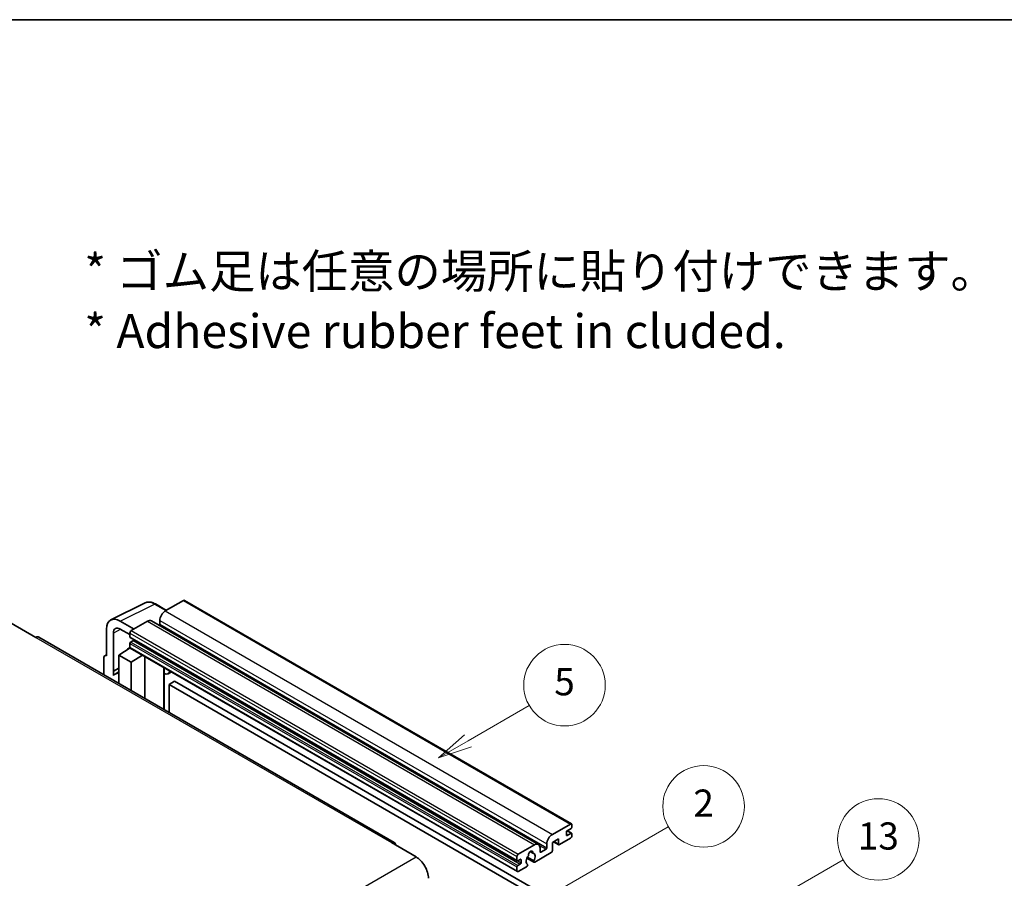
# Model space of a CAD drawing. Units: millimetres. Extents: x 0 to 11214, y -1 to 1546.
# Drawn here: x 353 to 643, y 871 to 1124 of the extents above; entities that cross this region are included whole.
import ezdxf

# ---------------------------------------------------------------- set-up
doc = ezdxf.new("R2010")
doc.units = ezdxf.units.MM
doc.header["$LTSCALE"] = 4
for name, color, linetype, lineweight in [('Border (ISO)', 7, 'Continuous', 35), ('Symbol (ISO)', 7, 'Continuous', 18), ('Symbol (TK)', 100, 'Continuous', 18), ('Visible (ISO)', 7, 'Continuous', 35), ('Visible Narrow (ISO)', 7, 'Continuous', 25)]:
    doc.layers.add(name, color=color, linetype=linetype, lineweight=lineweight)
doc.styles.add('Note Text (TK)', font='txt')
doc.styles.add('Note Text (TK2)', font='txt')

# ---------------------------------------------------------------- blocks, each defined once
blk = doc.blocks.new('図面枠 tk図枠')
at = {"layer": 'Border (ISO)'}
blk.add_line((14.5, 289), (405.5, 289), dxfattribs=at)
blk = doc.blocks.new('バルーン2')
at = {"layer": 'Symbol (TK)', "color": 100}
for p, q in [((135.708, 235.932), (140.21, 238.531)), ((135.458, 236.365), (133.543, 234.682)), ((135.708, 235.932), (133.543, 234.682)), ((133.543, 234.682), (135.958, 235.499))]:
    blk.add_line(p, q, dxfattribs=at)
at = {"layer": 'Symbol (TK)'}
blk.add_circle((142.809, 240.031), 3, dxfattribs=at)
at = {"layer": 'Symbol (TK)', "color": 7, "insert": (142.809, 240.025), "char_height": 2, "attachment_point": 5, "style": 'Note Text (TK2)'}
blk.add_mtext('5', dxfattribs=at)
blk = doc.blocks.new('バルーン10')
at = {"layer": 'Symbol (TK)', "color": 100}
for p, q in [((155.619, 222.74), (163.307, 227.179)), ((155.369, 223.174), (153.454, 221.49)), ((155.619, 222.74), (153.454, 221.49)), ((153.454, 221.49), (155.869, 222.307))]:
    blk.add_line(p, q, dxfattribs=at)
at = {"layer": 'Symbol (TK)'}
blk.add_circle((165.905, 228.679), 3, dxfattribs=at)
at = {"layer": 'Symbol (TK)', "color": 7, "insert": (165.905, 228.673), "char_height": 2, "attachment_point": 5, "style": 'Note Text (TK2)'}
blk.add_mtext('13', dxfattribs=at)
blk = doc.blocks.new('バルーン12')
at = {"layer": 'Symbol (TK)', "color": 100}
for p, q in [((140.96, 224.132), (150.446, 229.609)), ((140.71, 224.565), (138.795, 222.882)), ((140.96, 224.132), (138.795, 222.882)), ((138.795, 222.882), (141.21, 223.699))]:
    blk.add_line(p, q, dxfattribs=at)
at = {"layer": 'Symbol (TK)'}
blk.add_circle((153.044, 231.109), 3, dxfattribs=at)
at = {"layer": 'Symbol (TK)', "color": 7, "insert": (153.044, 231.091), "char_height": 2, "attachment_point": 5, "style": 'Note Text (TK2)'}
blk.add_mtext('2', dxfattribs=at)

msp = doc.modelspace()

# ---------------------------------------------------------------- linework, layer by layer
at = {"layer": 'Visible (ISO)'}
for p, q in [((379.6996, 947.3171), (389.7563, 952.3397)), ((396.023, 950.1448), (392.7763, 952.0193)), ((401.0433, 953.0432), (395.7096, 949.9639)), ((401.329, 953.0715), (515.2742, 887.2852)), ((350.3336, 946.3946), (357.6067, 942.1955)), ((386.4971, 944.645), (382.454, 946.9793)), ((390.4569, 946.9312), (385.6889, 944.1784)), ((391.5997, 947.0444), (505.5449, 881.2581)), ((394.0934, 947.1645), (394.0934, 946.0447)), ((463.1156, 881.8597), (358.4638, 942.2804)), ((378.4158, 944.6478), (378.4158, 936.7133)), ((380.4374, 932.2782), (380.4374, 943.4778)), ((382.4564, 944.6436), (385.2849, 943.0106)), ((385.2849, 943.4786), (385.2849, 942.3588)), ((385.3559, 942.2018), (499.3011, 876.4155)), ((384.6191, 938.6749), (385.2877, 939.226)), ((385.2849, 940.3992), (385.2849, 939.2794)), ((386.2546, 941.239), (385.5273, 940.8191)), ((377.8645, 936.7812), (378.4158, 937.0565)), ((378.4158, 936.7133), (378.4153, 936.7136)), ((382.0524, 936.9466), (385.3212, 939.107)), ((382.0524, 936.9466), (382.0524, 928.6615)), ((385.6889, 934.847), (382.0524, 936.9466)), ((384.6449, 938.66), (384.6191, 938.6749)), ((384.6191, 938.6749), (384.6191, 938.643)), ((385.4032, 939.0178), (499.3484, 873.2315)), ((385.6889, 934.847), (389.0411, 936.9175)), ((389.7295, 924.2291), (389.7295, 936.52)), ((377.6077, 936.2473), (377.6077, 931.2277)), ((385.6889, 926.562), (385.6889, 934.847)), ((380.4374, 932.2782), (382.0524, 933.0848)), ((380.4379, 932.2779), (380.4374, 932.2782)), ((380.4379, 932.2779), (382.0524, 933.0842)), ((380.4379, 930.9409), (380.4379, 932.2779)), ((382.0524, 932.0173), (380.9543, 931.3833)), ((395.354, 932.9722), (395.554, 933.1573)), ((395.356, 932.974), (395.356, 920.9807)), ((397.5047, 932.031), (396.5293, 931.4678)), ((398.4169, 929.2715), (396.8006, 928.3384)), ((396.8006, 920.1467), (396.8006, 928.3384)), ((396.8006, 928.3384), (508.7255, 863.7185)), ((398.4169, 929.2715), (510.3418, 864.6516)), ((509.6549, 884.1776), (514.9885, 887.2569)), ((515.3925, 887.0237), (515.3925, 886.3705)), ((513.7763, 884.8774), (513.7763, 884.0376)), ((515.1501, 885.9505), (514.0187, 885.2973)), ((514.0187, 883.8976), (515.1501, 884.5508)), ((514.0383, 885.3087), (515.3215, 884.5678)), ((515.3925, 884.4109), (515.3925, 883.7577)), ((462.2585, 881.7747), (469.5316, 877.5756)), ((508.0386, 880.2584), (508.0386, 881.3782)), ((511.4327, 882.8712), (509.6549, 881.8447)), ((509.6549, 881.8447), (509.6549, 879.4186)), ((510.0058, 882.0474), (511.5274, 881.1689)), ((511.4327, 881.3782), (511.4327, 882.8712)), ((514.9885, 883.0578), (511.756, 881.1915)), ((499.6341, 878.3921), (504.4021, 881.1449)), ((503.135, 879.1358), (503.9232, 878.6807)), ((509.3316, 878.8587), (504.4632, 876.0479)), ((506.0183, 880.2117), (506.0183, 879.092)), ((506.2607, 878.952), (507.7962, 879.8385)), ((499.2301, 876.5725), (499.2301, 877.6923)), ((500.1998, 876.8524), (499.4725, 876.4325)), ((499.4725, 875.0328), (500.1998, 875.4527)), ((500.4423, 875.8726), (500.4423, 876.7125)), ((502.1838, 877.2093), (504.2346, 876.0253)), ((504.172, 876.4151), (502.3201, 877.4843)), ((499.2301, 873.4931), (499.2301, 874.6129)), ((502.0782, 874.6709), (499.6341, 873.2599)), ((502.3201, 875.4028), (502.3694, 875.3744))]:
    msp.add_line(p, q, dxfattribs=at)
for centre, major_axis, ratio, start_param, end_param in [((401.0433, 952.5767), (0.2857, 0.4949), 0.57735027, 0, 0.78539816), ((382.4589, 942.3079), (-2.8606, 4.9547), 0.5766475, 5.49839613, 7.06797448), ((395.7096, 948.0976), (-1.1429, -1.9795), 0.57735027, 3.92699082, 5.49778714), ((382.4589, 942.3079), (-1.4303, 2.4774), 0.5766475, 5.49839613, 7.06797448), ((390.4569, 945.0649), (1.1429, 1.9795), 0.57735027, 0, 0.78539816), ((393.851, 945.9047), (-0.1714, -0.2969), 0.57735027, 1.15447238, 2.35619449), ((357.6067, 940.7958), (0.8571, 1.4846), 0.57735027, 0, 0.78539816), ((385.6889, 943.7118), (-0.2857, -0.4949), 0.57735027, 3.92699082, 5.49778714), ((385.5273, 942.4988), (-0.1714, -0.2969), 0.57735027, 5.49778714, 6.28318531), ((385.5273, 940.5392), (-0.1714, -0.2969), 0.57735027, 3.92699082, 5.49778714), ((385.6889, 939.5127), (-0.2857, -0.4949), 0.57735027, 5.49778714, 6.28318531), ((386.2546, 941.519), (-0.1714, -0.2969), 0.57735027, 0.78539816, 1.99787491), ((378.4163, 935.7793), (-0.5721, 0.9909), 0.5766475, 5.49839613, 7.06797448), ((383.6686, 926.6821), (-2.7143, 4.7013), 0.57735027, 5.93239267, 6.4981299), ((394.7845, 933.2238), (-0.5709, 0.2495), 0.0957488, 2.43291877, 3.09977496), ((395.3864, 933.4473), (1.1429, -1.9795), 0.57735027, 5.47896434, 6.96484411), ((514.9885, 886.7904), (0.2857, 0.4949), 0.57735027, 5.49778714, 7.06858347), ((509.6549, 882.3113), (1.1429, 1.9795), 0.57735027, 0.78539816, 2.35619449), ((514.0187, 885.0174), (-0.1714, -0.2969), 0.57735027, 3.92699082, 5.49778714), ((515.1501, 886.2305), (-0.1714, -0.2969), 0.57735027, 0.78539816, 2.35619449), ((515.1501, 884.2709), (0.1714, 0.2969), 0.57735027, 5.49778714, 7.06858347), ((462.2585, 880.375), (0.8571, 1.4846), 0.57735027, 5.49778714, 7.06858347), ((504.4021, 879.2786), (1.1429, 1.9795), 0.57735027, 5.49778714, 7.06858347), ((511.756, 881.5648), (-0.2286, -0.3959), 0.57735027, 5.49778714, 7.06858347), ((514.0187, 884.1776), (-0.1714, -0.2969), 0.57735027, 5.49778714, 7.06858347), ((514.9885, 883.5244), (-0.2857, -0.4949), 0.57735027, 0.78539816, 2.35619449), ((499.6341, 877.9255), (0.2857, 0.4949), 0.57735027, 0.78539816, 2.35619449), ((503.2707, 878.5321), (0.4286, 0.7423), 0.57735027, 5.4356982, 8.70146874), ((504.1176, 878.9602), (-0.1714, -0.2969), 0.57735027, 5.4356982, 6.13813286), ((503.2707, 876.9924), (0.9263, 1.6044), 0.57735027, 4.68577258, 6.54718444), ((506.2607, 879.2319), (-0.1714, -0.2969), 0.57735027, 5.49778714, 7.06858347), ((507.7962, 880.1184), (0.1714, 0.2969), 0.57735027, 3.92699082, 5.49778714), ((509.3316, 879.2319), (-0.2286, -0.3959), 0.57735027, 0.78539816, 2.35619449), ((469.5316, 873.3765), (2.5714, -4.4538), 0.57735027, 0.78539816, 2.35619449), ((499.4725, 876.7125), (-0.1714, -0.2969), 0.57735027, 5.49778714, 7.06858347), ((500.1998, 876.5725), (0.1714, 0.2969), 0.57735027, 5.49778714, 7.06858347), ((500.1998, 875.7327), (0.1714, 0.2969), 0.57735027, 3.92699082, 5.49778714), ((503.2707, 876.9924), (-0.9263, -1.6044), 0.57735027, 4.44838985, 6.30980171), ((502.4238, 877.9823), (-0.1714, -0.2969), 0.57735027, 1.71584878, 2.41828344), ((504.4632, 876.4212), (-0.2286, -0.3959), 0.57735027, 5.04863368, 7.06858347), ((499.4725, 874.7529), (0.1714, 0.2969), 0.57735027, 0.78539816, 2.35619449), ((499.6341, 873.7264), (-0.2857, -0.4949), 0.57735027, 5.49778714, 7.06858347), ((502.0782, 875.0442), (0.2286, 0.3959), 0.57735027, 3.92699082, 5.9469406)]:
    msp.add_ellipse(centre, major_axis=major_axis, ratio=ratio, start_param=start_param, end_param=end_param, dxfattribs=at)
msp.add_open_spline([(392.7763, 952.0193), (392.573, 952.1367), (392.3672, 952.2379), (391.9536, 952.4045), (391.7458, 952.4699), (391.3309, 952.5612), (391.1239, 952.587), (390.715, 952.5949), (390.5132, 952.5769), (390.1224, 952.4935), (389.9335, 952.4282), (389.7563, 952.3397)], degree=3, knots=[-0.784789176, -0.784789176, -0.784789176, -0.784789176, -0.634804167, -0.634804167, -0.484819157, -0.484819157, -0.334834148, -0.334834148, -0.184849139, -0.184849139, -0.03486413, -0.03486413, -0.03486413, -0.03486413], dxfattribs=at)
at = {"layer": 'Visible Narrow (ISO)'}
for p, q in [((382.454, 946.9793), (392.5047, 951.9988)), ((392.5047, 951.9988), (395.8695, 950.0562)), ((401.0433, 953.0432), (514.9885, 887.2569)), ((395.7096, 949.9639), (509.6549, 884.1776)), ((390.4569, 946.9312), (504.4021, 881.1449)), ((394.0934, 947.1645), (508.0386, 881.3782)), ((394.0934, 946.0447), (508.0386, 880.2584)), ((357.6067, 942.1955), (462.2585, 881.7747)), ((382.6026, 944.5592), (380.4374, 943.4778)), ((385.2849, 943.4786), (499.2301, 877.6923)), ((385.2849, 942.3588), (499.2301, 876.5725)), ((385.6889, 944.1784), (499.6341, 878.3921)), ((385.2849, 940.3992), (499.2301, 874.6129)), ((385.2849, 939.2794), (499.2301, 873.4931)), ((385.5273, 940.8191), (499.4725, 875.0328)), ((386.2546, 941.239), (500.1998, 875.4527)), ((378.4153, 936.7136), (378.4158, 936.7138)), ((395.2025, 932.9988), (395.443, 933.2214)), ((395.2025, 932.9988), (395.2025, 921.0693)), ((513.9483, 885.2447), (515.1501, 884.5508)), ((510.1397, 882.1247), (511.4327, 881.3782)), ((513.7763, 884.0376), (514.0187, 883.8976)), ((503.2331, 879.2089), (503.8756, 878.8379)), ((505.8335, 880.9716), (507.7962, 879.8385)), ((506.0183, 879.092), (506.2607, 878.952)), ((308.3112, 784.495), (469.5316, 877.5756)), ((499.4725, 876.4325), (500.4423, 875.8726)), ((500.1998, 876.8524), (500.4423, 876.7125))]:
    msp.add_line(p, q, dxfattribs=at)
for centre, major_axis, ratio, start_param, end_param in [((392.495, 947.3202), (-2.83, 4.9708), 0.57677384, 5.50187364, 6.25179868), ((392.4906, 951.5244), (0.2857, 0.4949), 0.57735027, 0, 0.75049158)]:
    msp.add_ellipse(centre, major_axis=major_axis, ratio=ratio, start_param=start_param, end_param=end_param, dxfattribs=at)

# ---------------------------------------------------------------- block references
at = {"xscale": 4, "yscale": 4, "zscale": 4}
msp.add_blockref('図面枠 tk図枠', (-58, -32), dxfattribs=at)
at = {"layer": 'Symbol (TK)', "xscale": 4, "yscale": 4, "zscale": 4}
for name in ['バルーン2', 'バルーン12', 'バルーン10']:
    msp.add_blockref(name, (-58, -32), dxfattribs=at)

# ---------------------------------------------------------------- texts
at = {"layer": 'Symbol (ISO)', "color": 7, "insert": (371.8729, 1041.1549), "char_height": 10, "width": 277.953224, "attachment_point": 4, "line_spacing_factor": 1.058182, "style": 'Note Text (TK)'}
msp.add_mtext('{\\fＭＳ Ｐゴシック|b0|i0;* ゴム足は任意の場所に貼り付けできます。\\P\\fＭＳ Ｐゴシック|b0|i0;* Adhesive rubber feet in cluded.}', dxfattribs=at)

doc.saveas('drawing.dxf')
